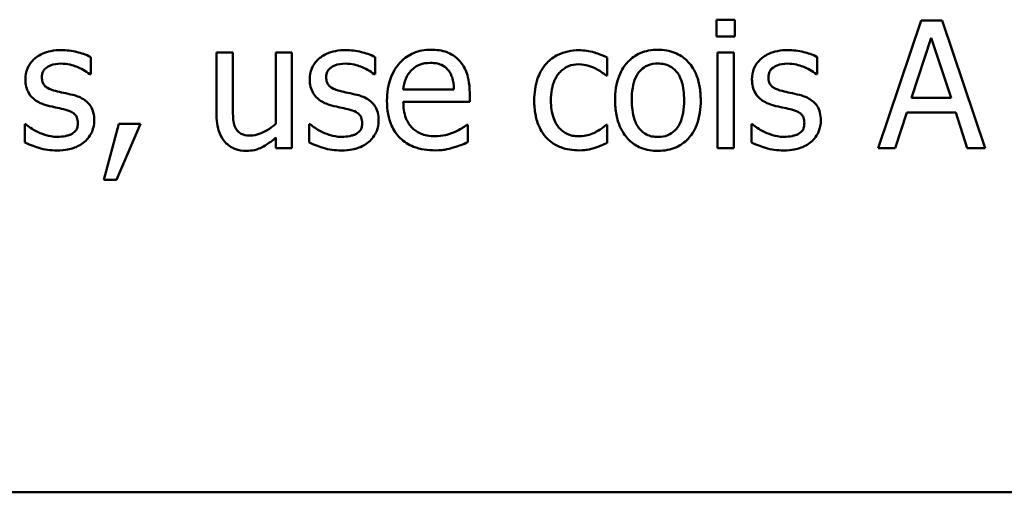
# Model space of a CAD drawing. Units: inches. Extents: x 0.05 to 2.15, y 0 to 1.68.
# Drawn here: x 1.17 to 1.25, y 0.21 to 0.24 of the extents above; entities that cross this region are included whole.
import ezdxf

# ---------------------------------------------------------------- set-up
doc = ezdxf.new("R2010")
doc.units = ezdxf.units.IN
doc.header["$LTSCALE"] = 0.1
doc.header["$MEASUREMENT"] = 0
doc.layers.add('Visible (ANSI)', color=7, linetype='Continuous', lineweight=50)

msp = doc.modelspace()

# ---------------------------------------------------------------- linework, layer by layer
at = {"layer": 'Visible (ANSI)'}
for p, q in [((1.223572331495014, 0.2428464146148146), (1.223572331495014, 0.2415336107408908)), ((1.225006691283189, 0.2428464146148146), (1.223572331495014, 0.2428464146148146)), ((1.225006691283189, 0.2415336107408908), (1.225006691283189, 0.2428464146148146)), ((1.239593400993455, 0.2427815847938801), (1.23622225030486, 0.2327815849147321)), ((1.241230353972051, 0.2427815847938801), (1.239593400993455, 0.2427815847938801)), ((1.244601504660644, 0.2327815849147321), (1.241230353972051, 0.2427815847938801)), ((1.223572331495014, 0.2415336107408908), (1.225006691283189, 0.2415336107408908)), ((1.23883975432509, 0.2367118928088867), (1.240379462572285, 0.2414201585542554)), ((1.240379462572285, 0.2414201585542554), (1.241927274547096, 0.2367118928088867)), ((1.174577194323757, 0.238567646433137), (1.174577194323757, 0.2399209689451449)), ((1.184431327105804, 0.2402856366879015), (1.184431327105804, 0.2354152963901965)), ((1.185695508614027, 0.2402856366879015), (1.184431327105804, 0.2402856366879015)), ((1.185695508614027, 0.2360068685062239), (1.185695508614027, 0.2402856366879015)), ((1.190322737083227, 0.2402856366879015), (1.189058555575004, 0.2402856366879015)), ((1.189058555575004, 0.2402856366879015), (1.189058555575004, 0.2346778571770665)), ((1.190322737083227, 0.2327815849147321), (1.190322737083227, 0.2402856366879015)), ((1.196838134087145, 0.238567646433137), (1.196838134087145, 0.2399209689451449)), ((1.215014795131658, 0.2384622979741184), (1.215014795131658, 0.2398804503070608)), ((1.224917550279404, 0.2402856366879015), (1.223653368771182, 0.2402856366879015)), ((1.223653368771182, 0.2402856366879015), (1.223653368771182, 0.2327815849147321)), ((1.224917550279404, 0.2327815849147321), (1.224917550279404, 0.2402856366879015)), ((1.231457258466174, 0.238567646433137), (1.231457258466174, 0.2399209689451449)), ((1.174512364502823, 0.238567646433137), (1.174577194323757, 0.238567646433137)), ((1.19677330426621, 0.238567646433137), (1.196838134087145, 0.238567646433137)), ((1.214941861583106, 0.2384622979741184), (1.215014795131658, 0.2384622979741184)), ((1.231392428645239, 0.238567646433137), (1.231457258466174, 0.238567646433137)), ((1.203013174531157, 0.2373682947458486), (1.199050451726535, 0.2373682947458486)), ((1.204244941128913, 0.2364039511594477), (1.204244941128913, 0.2370927680068769)), ((1.241927274547096, 0.2367118928088867), (1.23883975432509, 0.2367118928088867)), ((1.199050451726535, 0.2364039511594477), (1.204244941128913, 0.2364039511594477)), ((1.237567469089251, 0.2327815849147321), (1.238475086582333, 0.2355773709425328)), ((1.238475086582333, 0.2355773709425328), (1.242291942289853, 0.2355773709425328)), ((1.242291942289853, 0.2355773709425328), (1.243199559782937, 0.2327815849147321)), ((1.169431327287081, 0.234653545994216), (1.169431327287081, 0.2332353936612736)), ((1.169496157108015, 0.234653545994216), (1.169431327287081, 0.234653545994216)), ((1.176789511963149, 0.2346940646323001), (1.175606367731094, 0.2302937405363703)), ((1.176586918772728, 0.2302937405363703), (1.178466983579828, 0.2346940646323001)), ((1.178466983579828, 0.2346940646323001), (1.176789511963149, 0.2346940646323001)), ((1.191757096871403, 0.234653545994216), (1.191692267050468, 0.234653545994216)), ((1.191692267050468, 0.234653545994216), (1.191692267050468, 0.2332353936612736)), ((1.204107177759428, 0.2346211310837488), (1.204034244210876, 0.2346211310837488)), ((1.204107177759428, 0.2332434973888904), (1.204107177759428, 0.2346211310837488)), ((1.215014795131658, 0.2346211310837488), (1.214941861583106, 0.2346211310837488)), ((1.215014795131658, 0.2332029787508064), (1.215014795131658, 0.2346211310837488)), ((1.22637622125043, 0.234653545994216), (1.226311391429496, 0.234653545994216)), ((1.226311391429496, 0.234653545994216), (1.226311391429496, 0.2332353936612736)), ((1.189058555575004, 0.2336081651316471), (1.189058555575004, 0.2327815849147321)), ((1.189058555575004, 0.2327815849147321), (1.190322737083227, 0.2327815849147321)), ((1.223653368771182, 0.2327815849147321), (1.224917550279404, 0.2327815849147321)), ((1.23622225030486, 0.2327815849147321), (1.237567469089251, 0.2327815849147321)), ((1.243199559782937, 0.2327815849147321), (1.244601504660644, 0.2327815849147321)), ((1.175606367731094, 0.2302937405363703), (1.176586918772728, 0.2302937405363703)), ((0.9737283890617424, 0.2058237598657472), (1.318728389061742, 0.2058237598657472))]:
    msp.add_line(p, q, dxfattribs=at)
for points, knots in [([(1.201238458183074, 0.2404963336059386), (1.200994484782284, 0.2404963336059386), (1.20075093384295, 0.2404760987809696), (1.200285822315116, 0.2403873867507465), (1.200066641347208, 0.2403223832083262), (1.199472553599214, 0.2400696816141651), (1.19913820216461, 0.2398346883442681), (1.198610443092406, 0.2392935618006155), (1.198313615712406, 0.238923560742366), (1.197856614294171, 0.2377696541079168), (1.197770062763079, 0.2371279820764117), (1.197770062763079, 0.2364930921632327)], [-0.0215283734739872, -0.0215283734739872, -0.0215283734739872, -0.0215283734739872, -0.0182159210505005, -0.0182159210505005, -0.0150999692658773, -0.0150999692658773, -0.0094510314550396, -0.0094510314550396, -0.0048378611384238, -0.0048378611384238, 0, 0, 0, 0]), ([(1.20341025718438, 0.2396616496614069), (1.203280234430502, 0.2398022865176432), (1.203136448794237, 0.2399272281484945), (1.202775241406633, 0.2401711604102527), (1.202592410048509, 0.240249329361432), (1.202081626459632, 0.2404413532670251), (1.201657680060967, 0.2404963336059386), (1.201238458183074, 0.2404963336059386)], [-0.0049089876495475, -0.0049089876495475, -0.0049089876495475, -0.0049089876495475, -0.0041555646116524, -0.0041555646116524, -0.0031944707095299, -0.0031944707095299, 0, 0, 0, 0]), ([(1.218985621663897, 0.2404963336059386), (1.21874104458007, 0.2404963336059386), (1.218496779795011, 0.2404757706666879), (1.218031721211116, 0.2403851398256501), (1.217813259455262, 0.2403188204570015), (1.217235857147221, 0.2400661854131077), (1.216915872346244, 0.2398365985365429), (1.216399651645445, 0.2392962667986355), (1.216137353292465, 0.2389432401945248), (1.21571090769454, 0.2378310854994677), (1.215630678430535, 0.2371733658901873), (1.215630678430535, 0.2365336108013168)], [-0.0196567102631902, -0.0196567102631902, -0.0196567102631902, -0.0196567102631902, -0.0166958552070344, -0.0166958552070344, -0.0139211071040394, -0.0139211071040394, -0.0090665038176057, -0.0090665038176057, -0.0048749337771936, -0.0048749337771936, 0, 0, 0, 0]), ([(1.22233246116964, 0.2365336108013168), (1.22233246116964, 0.2369032020235709), (1.222306263636093, 0.2372771897035115), (1.222184459716399, 0.2379624549787888), (1.222096852768999, 0.2382788078814343), (1.221769667178856, 0.2390464895336731), (1.221516587547142, 0.2393755921727052), (1.220990512588495, 0.2398957205333386), (1.220674968263633, 0.2401069812033609), (1.219893867746725, 0.240426393505992), (1.219442423430255, 0.2404963336059386), (1.218985621663897, 0.2404963336059386)], [-0.0127988062071242, -0.0127988062071242, -0.0127988062071242, -0.0127988062071242, -0.0108430809595797, -0.0108430809595797, -0.0091166875157656, -0.0091166875157656, -0.0064288748623766, -0.0064288748623766, -0.0034808294596501, -0.0034808294596501, 0, 0, 0, 0]), ([(1.17225952822535, 0.2404639186954714), (1.171994465467649, 0.2404639186954714), (1.171727589828718, 0.2404429440652789), (1.171232958861565, 0.2403467097078577), (1.171004425021748, 0.2402771415838743), (1.170441948984209, 0.240018912954572), (1.17020435429022, 0.2398208934153198), (1.169865583159791, 0.2394736320588761), (1.169722173798682, 0.2392619314586864), (1.169511071634862, 0.2387507588986931), (1.169463742197549, 0.238463674766549), (1.169463742197549, 0.2381705637799131)], [-0.0082050098254182, -0.0082050098254182, -0.0082050098254182, -0.0082050098254182, -0.0070080259764515, -0.0070080259764515, -0.005929828605276, -0.005929828605276, -0.0042137201473583, -0.0042137201473583, -0.0022335057181649, -0.0022335057181649, 0, 0, 0, 0]), ([(1.174577194323757, 0.2399209689451449), (1.174208168968875, 0.2401228884789492), (1.173796091669252, 0.2402416244399487), (1.173103048892932, 0.2404104425521297), (1.172684151541917, 0.2404639186954714), (1.17225952822535, 0.2404639186954714)], [-0.0054354408163369, -0.0054354408163369, -0.0054354408163369, -0.0054354408163369, -0.0032356296722449, -0.0032356296722449, 0, 0, 0, 0]), ([(1.194520467988737, 0.2404639186954714), (1.194255405231037, 0.2404639186954714), (1.193988529592105, 0.2404429440652788), (1.193493898624952, 0.2403467097078577), (1.193265364785134, 0.2402771415838743), (1.192702888747599, 0.2400189129545724), (1.192465294053607, 0.2398208934153204), (1.192126522923178, 0.2394736320588761), (1.19198311356207, 0.2392619314586865), (1.191772011398249, 0.2387507588986931), (1.191724681960935, 0.2384636747665489), (1.191724681960935, 0.2381705637799131)], [-0.0082050098254348, -0.0082050098254348, -0.0082050098254348, -0.0082050098254348, -0.0070080259764622, -0.0070080259764622, -0.0059298286052807, -0.0059298286052807, -0.0042137201473572, -0.0042137201473572, -0.0022335057181647, -0.0022335057181647, 0, 0, 0, 0]), ([(1.196838134087145, 0.2399209689451449), (1.196469108732261, 0.2401228884789492), (1.19605703143264, 0.2402416244399487), (1.195363988656318, 0.2404104425521297), (1.194945091305305, 0.2404639186954714), (1.194520467988737, 0.2404639186954714)], [-0.0054354408163374, -0.0054354408163374, -0.0054354408163374, -0.0054354408163374, -0.0032356296722449, -0.0032356296722449, 0, 0, 0, 0]), ([(1.212802477492268, 0.2404558149678546), (1.212512801735684, 0.2404558149678546), (1.212225327455932, 0.2404272503523888), (1.211670327322694, 0.2403049698509685), (1.211403378199345, 0.2402139841449375), (1.210820110108554, 0.2399295330479385), (1.210524195454152, 0.2397121078277377), (1.210274114475823, 0.2394347452881361)], [-0.0071273054335587, -0.0071273054335587, -0.0071273054335587, -0.0071273054335587, -0.0049448997104978, -0.0049448997104978, -0.0028457458418005, -0.0028457458418005, 0, 0, 0, 0]), ([(1.215014795131658, 0.2398804503070608), (1.214555928273682, 0.2401140552529396), (1.214116169535821, 0.2402445066860166), (1.213605524620219, 0.2403991385970789), (1.213208086101517, 0.2404558149678546), (1.212802477492268, 0.2404558149678546)], [-0.004065600362489, -0.004065600362489, -0.004065600362489, -0.004065600362489, -0.0030907376024759, -0.0030907376024759, 0, 0, 0, 0]), ([(1.229139592367764, 0.2404639186954714), (1.228874529610064, 0.2404639186954714), (1.228607653971133, 0.2404429440652789), (1.228113023003979, 0.2403467097078577), (1.227884489164162, 0.2402771415838742), (1.227322013126624, 0.2400189129545719), (1.227084418432635, 0.2398208934153197), (1.226745647302207, 0.2394736320588761), (1.226602237941097, 0.2392619314586864), (1.226391135777278, 0.2387507588986933), (1.226343806339964, 0.2384636747665493), (1.226343806339964, 0.2381705637799131)], [-0.0082050098254281, -0.0082050098254281, -0.0082050098254281, -0.0082050098254281, -0.0070080259764608, -0.0070080259764608, -0.0059298286052843, -0.0059298286052843, -0.0042137201473643, -0.0042137201473643, -0.0022335057181679, -0.0022335057181679, 0, 0, 0, 0]), ([(1.231457258466174, 0.2399209689451449), (1.23108823311129, 0.2401228884789492), (1.230676155811669, 0.2402416244399487), (1.229983113035346, 0.2404104425521297), (1.229564215684332, 0.2404639186954714), (1.229139592367764, 0.2404639186954714)], [-0.0054354408163374, -0.0054354408163374, -0.0054354408163374, -0.0054354408163374, -0.0032356296722449, -0.0032356296722449, 0, 0, 0, 0]), ([(1.170752234888623, 0.238348845787483), (1.170752234888623, 0.2384233505015449), (1.170758679445919, 0.2384978773870742), (1.170787500535471, 0.2386385599014159), (1.170808511505522, 0.2387040892640695), (1.170884678935889, 0.2388666316103167), (1.170949972869097, 0.2389531361496168), (1.171171900117412, 0.2391544324549283), (1.171339940071564, 0.2392268958942039), (1.1716832117439, 0.2393639089649937), (1.17196001763472, 0.2394023303776688), (1.172235217042499, 0.2394023303776688)], [-0.0037784873366017, -0.0037784873366017, -0.0037784873366017, -0.0037784873366017, -0.0034958112420473, -0.0034958112420473, -0.0032336880511764, -0.0032336880511764, -0.0028148305707237, -0.0028148305707237, -0.00209701948727, -0.00209701948727, 0, 0, 0, 0]), ([(1.172235217042499, 0.2394023303776688), (1.172774619390379, 0.2394023303776688), (1.173192144713758, 0.2392708019838341), (1.173825963222152, 0.2390320347375214), (1.174185769693488, 0.2388289222806057), (1.174512364502823, 0.238567646433137)], [-0.0051610299633342, -0.0051610299633342, -0.0051610299633342, -0.0051610299633342, -0.0031870301605639, -0.0031870301605639, 0, 0, 0, 0]), ([(1.19301317465201, 0.238348845787483), (1.19301317465201, 0.2384233505015451), (1.193019619209305, 0.2384978773870743), (1.193048440298857, 0.2386385599014156), (1.193069451268909, 0.2387040892640693), (1.193145618699277, 0.2388666316103167), (1.193210912632485, 0.2389531361496168), (1.193432839880798, 0.2391544324549282), (1.193600879834952, 0.2392268958942039), (1.193944151507289, 0.2393639089649937), (1.194220957398107, 0.2394023303776688), (1.194496156805886, 0.2394023303776688)], [-0.0037784873366038, -0.0037784873366038, -0.0037784873366038, -0.0037784873366038, -0.0034958112420481, -0.0034958112420481, -0.0032336880511769, -0.0032336880511769, -0.002814830570724, -0.002814830570724, -0.00209701948727, -0.00209701948727, 0, 0, 0, 0]), ([(1.194496156805886, 0.2394023303776688), (1.195035559153768, 0.2394023303776688), (1.195453084477145, 0.239270801983834), (1.196086902985538, 0.2390320347375214), (1.196446709456874, 0.2388289222806056), (1.19677330426621, 0.238567646433137)], [-0.0051610299633314, -0.0051610299633314, -0.0051610299633314, -0.0051610299633314, -0.0031870301605637, -0.0031870301605637, 0, 0, 0, 0]), ([(1.199666335025413, 0.2388674843549591), (1.199935009506398, 0.2391361588359437), (1.200180872587589, 0.2392552108556494), (1.200584236487907, 0.2394230627361895), (1.200881254609754, 0.2394590564709865), (1.201165524634524, 0.2394590564709865)], [-0.0033234655267826, -0.0033234655267826, -0.0033234655267826, -0.0033234655267826, -0.0021661375887486, -0.0021661375887486, 0, 0, 0, 0]), ([(1.201165524634524, 0.2394590564709865), (1.20135356369589, 0.2394590564709865), (1.201547031547081, 0.2394438031922299), (1.201842033790379, 0.2393772094789562), (1.202001800614775, 0.2393306866246879), (1.202332949727376, 0.2391410993776547), (1.202470500165789, 0.2390222987514177), (1.202583676967465, 0.238875588082576)], [-0.0053709304108019, -0.0053709304108019, -0.0053709304108019, -0.0053709304108019, -0.0029076381237521, -0.0029076381237521, -0.001411922645044, -0.001411922645044, 0, 0, 0, 0]), ([(1.204244941128913, 0.2370927680068769), (1.204244941128913, 0.237946217678335), (1.204099963392935, 0.2384558097877471), (1.203830996001255, 0.2391125205262517), (1.20365015545504, 0.2394073574945083), (1.20341025718438, 0.2396616496614069)], [-0.0054078376642775, -0.0054078376642775, -0.0054078376642775, -0.0054078376642775, -0.0026639032456253, -0.0026639032456253, 0, 0, 0, 0]), ([(1.210274114475823, 0.2394347452881361), (1.209900897819784, 0.239027599845186), (1.209687424747303, 0.2385624404263899), (1.209368095854213, 0.2376879705345452), (1.209301667161804, 0.2370907374658761), (1.209301667161804, 0.2365174033460832)], [-0.0070837239275418, -0.0070837239275418, -0.0070837239275418, -0.0070837239275418, -0.0043688059928222, -0.0043688059928222, 0, 0, 0, 0]), ([(1.210606367308111, 0.2365174033460832), (1.210606367308111, 0.2368076856069665), (1.210626920147055, 0.237102821836327), (1.21072432245758, 0.2376361151363499), (1.210794012324355, 0.2378804979407222), (1.211039975386416, 0.2384275136156517), (1.211215433233309, 0.2386479417204997), (1.211552671003792, 0.2389778155965992), (1.211750516612327, 0.2391115711366752), (1.212230624311303, 0.2393095214907261), (1.212501770461426, 0.239353708011968), (1.212778166309417, 0.239353708011968)], [-0.0084174971976671, -0.0084174971976671, -0.0084174971976671, -0.0084174971976671, -0.0069620983294875, -0.0069620983294875, -0.0057003818018508, -0.0057003818018508, -0.0039566324405656, -0.0039566324405656, -0.0021061363616978, -0.0021061363616978, 0, 0, 0, 0]), ([(1.212778166309417, 0.239353708011968), (1.213090082461929, 0.239353708011968), (1.213349862104613, 0.2392833822476151), (1.213669646520692, 0.2391925344021376), (1.213885522883934, 0.2391171369114561), (1.214082866455725, 0.2390214551796786)], [-0.002535593625304, -0.002535593625304, -0.002535593625304, -0.002535593625304, -0.0016711874208483, -0.0016711874208483, 0, 0, 0, 0]), ([(1.214082866455725, 0.2390214551796786), (1.21437697208837, 0.2388704279629144), (1.214534740675238, 0.2387622284565581), (1.21470741884828, 0.2386426820290669), (1.214834354950163, 0.2385508328483082), (1.214941861583106, 0.2384622979741184)], [-0.0016072295536925, -0.0016072295536925, -0.0016072295536925, -0.0016072295536925, -0.0010612365020062, -0.0010612365020062, 0, 0, 0, 0]), ([(1.216935378576843, 0.2365336108013168), (1.216935378576843, 0.2368604096123374), (1.216955512865437, 0.2371980216376108), (1.217055235613669, 0.2377849737505175), (1.217125651475163, 0.2380520407993642), (1.217338482733419, 0.2385292430199287), (1.217471569128391, 0.2387300243559941), (1.217804951008895, 0.2390614020281452), (1.217988420013047, 0.2391834860793335), (1.218447054262929, 0.2393700266776146), (1.218715335551492, 0.2394104341052857), (1.218985621663897, 0.2394104341052857)], [-0.0100233071156188, -0.0100233071156188, -0.0100233071156188, -0.0100233071156188, -0.007615775260879, -0.007615775260879, -0.0056403252570457, -0.0056403252570457, -0.0037716497262839, -0.0037716497262839, -0.0020595801765208, -0.0020595801765208, 0, 0, 0, 0]), ([(1.218985621663897, 0.2394104341052857), (1.219149770963892, 0.2394104341052857), (1.219314077951094, 0.2393955304838421), (1.219622393774481, 0.2393281495036347), (1.219764889085457, 0.2392791393607524), (1.220101664090303, 0.2391082493563222), (1.220274450908928, 0.2389685794392622), (1.22056614460272, 0.2386260916340999), (1.220712851868142, 0.2383920886793066), (1.220981584574617, 0.2375732349539927), (1.221027761023333, 0.237030402014459), (1.221027761023333, 0.2365336108013168)], [-0.0132337882846341, -0.0132337882846341, -0.0132337882846341, -0.0132337882846341, -0.0112074322375293, -0.0112074322375293, -0.0093383460385523, -0.0093383460385523, -0.0065460650232169, -0.0065460650232169, -0.003785549044144, -0.003785549044144, 0, 0, 0, 0]), ([(1.227632299031037, 0.238348845787483), (1.227632299031037, 0.2384233505015445), (1.227638743588334, 0.2384978773870741), (1.227667564677885, 0.2386385599014163), (1.227688575647937, 0.2387040892640696), (1.227764743078304, 0.2388666316103167), (1.227830037011511, 0.2389531361496167), (1.228051964259827, 0.2391544324549282), (1.228220004213979, 0.2392268958942039), (1.228563275886317, 0.2393639089649937), (1.228840081777136, 0.2394023303776688), (1.229115281184915, 0.2394023303776688)], [-0.0037784873365996, -0.0037784873365996, -0.0037784873365996, -0.0037784873365996, -0.0034958112420473, -0.0034958112420473, -0.0032336880511771, -0.0032336880511771, -0.002814830570724, -0.002814830570724, -0.00209701948727, -0.00209701948727, 0, 0, 0, 0]), ([(1.229115281184915, 0.2394023303776688), (1.229654683532794, 0.2394023303776688), (1.230072208856172, 0.239270801983834), (1.230706027364567, 0.2390320347375214), (1.231065833835903, 0.2388289222806056), (1.231392428645239, 0.238567646433137)], [-0.0051610299633314, -0.0051610299633314, -0.0051610299633314, -0.0051610299633314, -0.0031870301605637, -0.0031870301605637, 0, 0, 0, 0]), ([(1.171830030661659, 0.23726294628683), (1.171598325647742, 0.2373225275761229), (1.171369968917, 0.2374018177136105), (1.171125868542814, 0.2375459864542217), (1.17104013876828, 0.2376017855149377), (1.170902791068784, 0.2377480660549149), (1.170854478104844, 0.2378302405662823), (1.170769614892583, 0.2380555242550021), (1.170752234888623, 0.2382047890893971), (1.170752234888623, 0.238348845787483)], [-0.0049890862393388, -0.0049890862393388, -0.0049890862393388, -0.0049890862393388, -0.0026246397601108, -0.0026246397601108, -0.0018320497619303, -0.0018320497619303, -0.0010977120394153, -0.0010977120394153, 0, 0, 0, 0]), ([(1.194090970425045, 0.23726294628683), (1.193859265411129, 0.237322527576123), (1.193630908680387, 0.2374018177136107), (1.193386808306202, 0.2375459864542216), (1.193301078531666, 0.2376017855149377), (1.193163730832172, 0.2377480660549149), (1.193115417868232, 0.2378302405662823), (1.19303055465597, 0.2380555242550021), (1.19301317465201, 0.2382047890893971), (1.19301317465201, 0.238348845787483)], [-0.0049890862393394, -0.0049890862393394, -0.0049890862393394, -0.0049890862393394, -0.0026246397601111, -0.0026246397601111, -0.0018320497619303, -0.0018320497619303, -0.0010977120394153, -0.0010977120394153, 0, 0, 0, 0]), ([(1.199050451726535, 0.2373682947458486), (1.199074559293583, 0.237652764037015), (1.199129697528325, 0.2379421568299584), (1.199301727203206, 0.2383674524150787), (1.199422261742307, 0.2386094640271051), (1.199666335025413, 0.2388674843549591)], [-0.0071749599378723, -0.0071749599378723, -0.0071749599378723, -0.0071749599378723, -0.0027064010662566, -0.0027064010662566, 0, 0, 0, 0]), ([(1.202583676967465, 0.238875588082576), (1.202653720675096, 0.2387887338851141), (1.20271258188868, 0.2386940371176114), (1.20281599928888, 0.2384844808066798), (1.202858413248485, 0.2383690969751025), (1.202942179865999, 0.2380726920208283), (1.202999572324364, 0.2377967642598633), (1.203013174531157, 0.2373682947458486)], [-0.0073720242407767, -0.0073720242407767, -0.0073720242407767, -0.0073720242407767, -0.0054118632728881, -0.0054118632728881, -0.0032665825017817, -0.0032665825017817, 0, 0, 0, 0]), ([(1.228710094804074, 0.23726294628683), (1.228478389790156, 0.2373225275761228), (1.228250033059417, 0.2374018177136104), (1.228005932685229, 0.2375459864542225), (1.227920202910695, 0.2376017855149383), (1.2277828552112, 0.2377480660549148), (1.22773454224726, 0.2378302405662822), (1.227649679034998, 0.238055524255002), (1.227632299031037, 0.238204789089397), (1.227632299031037, 0.238348845787483)], [-0.0049890862392557, -0.0049890862392557, -0.0049890862392557, -0.0049890862392557, -0.0026246397601037, -0.0026246397601037, -0.0018320497619307, -0.0018320497619307, -0.0010977120394156, -0.0010977120394156, 0, 0, 0, 0]), ([(1.169463742197549, 0.2381705637799131), (1.169463742197549, 0.2379761119960846), (1.169484026437725, 0.2377822655655621), (1.169575638883928, 0.2374172485343501), (1.169642467245801, 0.2372498207001322), (1.169882648741342, 0.2368388868886827), (1.170057935530063, 0.2366778191290757), (1.17046374889949, 0.2363726158587643), (1.170782347026245, 0.2362377336931334), (1.171100695176146, 0.2361446318757097)], [-0.0055748292516902, -0.0055748292516902, -0.0055748292516902, -0.0055748292516902, -0.0046908945565798, -0.0046908945565798, -0.0038642412162341, -0.0038642412162341, -0.002527423086899, -0.002527423086899, 0, 0, 0, 0]), ([(1.191724681960935, 0.2381705637799131), (1.191724681960935, 0.2379761119960849), (1.191744966201113, 0.2377822655655622), (1.191836578647315, 0.2374172485343497), (1.191903407009187, 0.237249820700132), (1.192143588504732, 0.2368388868886792), (1.192318875293455, 0.2366778191290725), (1.192724688662876, 0.2363726158587643), (1.193043286789632, 0.2362377336931334), (1.193361634939533, 0.2361446318757097)], [-0.0055748292515738, -0.0055748292515738, -0.0055748292515738, -0.0055748292515738, -0.0046908945565036, -0.0046908945565036, -0.0038642412161943, -0.0038642412161943, -0.002527423086899, -0.002527423086899, 0, 0, 0, 0]), ([(1.226343806339964, 0.2381705637799131), (1.226343806339964, 0.2379761119960849), (1.226364090580139, 0.2377822655655622), (1.226455703026344, 0.2374172485343497), (1.226522531388215, 0.237249820700132), (1.226762712883759, 0.2368388868886809), (1.22693799967248, 0.2366778191290741), (1.227343813041904, 0.2363726158587643), (1.227662411168659, 0.2362377336931334), (1.22798075931856, 0.2361446318757097)], [-0.0055748292516314, -0.0055748292516314, -0.0055748292516314, -0.0055748292516314, -0.0046908945565418, -0.0046908945565418, -0.0038642412162143, -0.0038642412162143, -0.002527423086899, -0.002527423086899, 0, 0, 0, 0]), ([(1.173183353173667, 0.2369550046373911), (1.172940863672221, 0.2370117574994312), (1.172697777914377, 0.2370660596074943), (1.17224822285237, 0.2371601525274495), (1.172033481947907, 0.2372090915345876), (1.171830030661659, 0.23726294628683)], [-0.003503238974135, -0.003503238974135, -0.003503238974135, -0.003503238974135, -0.0016036934078138, -0.0016036934078138, 0, 0, 0, 0]), ([(1.174852721062729, 0.2349452801884213), (1.174852721062729, 0.2351541983183849), (1.17483292140959, 0.2353657568780611), (1.174737760204626, 0.2357474536918404), (1.174669590846944, 0.2359180735143981), (1.174505970002083, 0.2361777820420805), (1.174370317390077, 0.2363655747728023), (1.173835536127864, 0.2367447700026688), (1.173510366588129, 0.2368716482768419), (1.173183353173667, 0.2369550046373911)], [-0.0127551268974705, -0.0127551268974705, -0.0127551268974705, -0.0127551268974705, -0.008629878970526, -0.008629878970526, -0.0049903156656945, -0.0049903156656945, -0.0025715220230022, -0.0025715220230022, 0, 0, 0, 0]), ([(1.195444292937053, 0.2369550046373911), (1.195201803435609, 0.2370117574994312), (1.194958717677764, 0.2370660596074943), (1.194509162615757, 0.2371601525274495), (1.194294421711294, 0.2372090915345876), (1.194090970425045, 0.23726294628683)], [-0.003503238974135, -0.003503238974135, -0.003503238974135, -0.003503238974135, -0.0016036934078138, -0.0016036934078138, 0, 0, 0, 0]), ([(1.197113660826117, 0.2349452801884213), (1.197113660826117, 0.2351541983183849), (1.197093861172978, 0.2353657568780611), (1.196998699968014, 0.2357474536918405), (1.196930530610331, 0.2359180735143981), (1.196766909765468, 0.236177782042083), (1.196631257153461, 0.2363655747728035), (1.196096475891252, 0.2367447700026688), (1.195771306351515, 0.2368716482768419), (1.195444292937053, 0.2369550046373911)], [-0.012755126897215, -0.012755126897215, -0.012755126897215, -0.012755126897215, -0.0086298789703994, -0.0086298789703994, -0.0049903156656794, -0.0049903156656794, -0.0025715220230027, -0.0025715220230027, 0, 0, 0, 0]), ([(1.230063417316082, 0.2369550046373911), (1.229820927814637, 0.2370117574994312), (1.229577842056792, 0.2370660596074943), (1.229128286994784, 0.2371601525274495), (1.228913546090323, 0.2372090915345876), (1.228710094804074, 0.23726294628683)], [-0.003503238974135, -0.003503238974135, -0.003503238974135, -0.003503238974135, -0.0016036934078138, -0.0016036934078138, 0, 0, 0, 0]), ([(1.231732785205144, 0.2349452801884213), (1.231732785205144, 0.2351541983183844), (1.231712985552004, 0.2353657568780608), (1.231617824347043, 0.2357474536918404), (1.231549654989358, 0.235918073514398), (1.231386034144497, 0.2361777820420824), (1.23125038153249, 0.2363655747728032), (1.23071560027028, 0.2367447700026688), (1.230390430730543, 0.2368716482768419), (1.230063417316082, 0.2369550046373911)], [-0.0127551268972659, -0.0127551268972659, -0.0127551268972659, -0.0127551268972659, -0.0086298789704227, -0.0086298789704227, -0.0049903156656815, -0.0049903156656815, -0.0025715220230021, -0.0025715220230021, 0, 0, 0, 0]), ([(1.171100695176146, 0.2361446318757097), (1.171430968289217, 0.2360560220161052), (1.171728300044706, 0.2359939591977016), (1.172017918048481, 0.2359336221135817), (1.172257195944097, 0.2358826152998837), (1.172454017688153, 0.2358366902262708)], [-0.0022757736887587, -0.0022757736887587, -0.0022757736887587, -0.0022757736887587, -0.001540068005643, -0.001540068005643, 0, 0, 0, 0]), ([(1.185938620442531, 0.2343293968895435), (1.18579018418815, 0.2346106445294212), (1.185753589344143, 0.2348950262242702), (1.185704601675497, 0.2353270083932503), (1.185695508614027, 0.235694104170959), (1.185695508614027, 0.2360068685062239)], [-0.0032908393965298, -0.0032908393965298, -0.0032908393965298, -0.0032908393965298, -0.0023832642347185, -0.0023832642347185, 0, 0, 0, 0]), ([(1.193361634939533, 0.2361446318757097), (1.193691908052604, 0.2360560220161053), (1.193989239808092, 0.2359939591977016), (1.194278857811869, 0.2359336221135817), (1.194518135707484, 0.2358826152998837), (1.19471495745154, 0.2358366902262708)], [-0.0022757736887603, -0.0022757736887603, -0.0022757736887603, -0.0022757736887603, -0.0015400680056427, -0.0015400680056427, 0, 0, 0, 0]), ([(1.197770062763079, 0.2364930921632327), (1.197770062763079, 0.2361444923388675), (1.197796000669252, 0.2357925221898922), (1.197915902537813, 0.2351443283007324), (1.198002330346459, 0.2348449984010634), (1.198292849608874, 0.2341853333805083), (1.198518911591074, 0.2338519065324833), (1.199115207722758, 0.2332727662387448), (1.199465766673159, 0.2330527907975301), (1.20039167949657, 0.2326882488302188), (1.200973102439603, 0.232611406634779), (1.201546399832514, 0.232611406634779)], [-0.0157130512417811, -0.0157130512417811, -0.0157130512417811, -0.0157130512417811, -0.0130603651969096, -0.0130603651969096, -0.0106979324654073, -0.0106979324654073, -0.0075770147324408, -0.0075770147324408, -0.0043685261339872, -0.0043685261339872, 0, 0, 0, 0]), ([(1.20153019237728, 0.2337135135906657), (1.201324910327221, 0.2337135135906657), (1.201118646228116, 0.2337295948298395), (1.200733489538711, 0.233802538605926), (1.2005545325026, 0.2338554317285663), (1.200127218674821, 0.2340435371672689), (1.199902061493574, 0.2342009418498548), (1.199577896714784, 0.2345420932729496), (1.199394423294626, 0.2347718392335698), (1.19910317173805, 0.2355366664267803), (1.199050451726535, 0.2359769953761454), (1.199050451726535, 0.2364039511594477)], [-0.0167331354127233, -0.0167331354127233, -0.0167331354127233, -0.0167331354127233, -0.0135247489465541, -0.0135247489465541, -0.0106072472376703, -0.0106072472376703, -0.0062290159860398, -0.0062290159860398, -0.0032534030687644, -0.0032534030687644, 0, 0, 0, 0]), ([(1.209301667161804, 0.2365174033460832), (1.209301667161804, 0.2361483935263019), (1.209328338399359, 0.2357738472123154), (1.209433005828961, 0.2352082551381014), (1.209509448752692, 0.2348665683360851), (1.209822815310162, 0.2341519721288285), (1.210018049201124, 0.2338408002423582), (1.210274114475823, 0.2335757502211798)], [-0.0115679266627147, -0.0115679266627147, -0.0115679266627147, -0.0115679266627147, -0.0059465677604952, -0.0059465677604952, -0.0028082666022207, -0.0028082666022207, 0, 0, 0, 0]), ([(1.212778166309417, 0.2337135135906657), (1.212618166404049, 0.2337135135906657), (1.212458178324465, 0.2337271687220704), (1.212155442726762, 0.2337879792108761), (1.212014050246619, 0.2338323552723827), (1.211656646149362, 0.233995655937878), (1.211463949701782, 0.2341381847178679), (1.211136024926989, 0.2344927995603452), (1.210961599531038, 0.2347418690122035), (1.210662353559979, 0.2355461841295757), (1.210606367308111, 0.2360416181634653), (1.210606367308111, 0.2365174033460832)], [-0.013254585158898, -0.013254585158898, -0.013254585158898, -0.013254585158898, -0.0113086135052411, -0.0113086135052411, -0.0094993511145144, -0.0094993511145144, -0.0065299296399012, -0.0065299296399012, -0.0036254830915479, -0.0036254830915479, 0, 0, 0, 0]), ([(1.215630678430535, 0.2365336108013168), (1.215630678430535, 0.2361519578232604), (1.21565984323971, 0.2357666076071598), (1.215794990483845, 0.2350577527025231), (1.21589237534428, 0.2347311410959144), (1.216240013827422, 0.233968100231997), (1.21649528229109, 0.2336493517040327), (1.216985136621347, 0.2331625197552305), (1.217296118024612, 0.2329555454017308), (1.218073280746462, 0.2326393939913831), (1.218527721808164, 0.2325708879966949), (1.218985621663897, 0.2325708879966949)], [-0.0121646037264776, -0.0121646037264776, -0.0121646037264776, -0.0121646037264776, -0.0103583862367086, -0.0103583862367086, -0.0087501568566116, -0.0087501568566116, -0.0063912917483993, -0.0063912917483993, -0.0034891969006904, -0.0034891969006904, 0, 0, 0, 0]), ([(1.218985621663897, 0.2336567874973479), (1.218826639040508, 0.2336567874973479), (1.218667648108668, 0.2336711671208518), (1.218368196135647, 0.2337357878504817), (1.218229345691272, 0.2337828657852276), (1.217893706690142, 0.233949730762397), (1.217718897260479, 0.2340889582056318), (1.217354943487698, 0.2345091764520928), (1.217226384446524, 0.2347879417203904), (1.216984718656765, 0.2355005769832234), (1.216935378576843, 0.2360362428572408), (1.216935378576843, 0.2365336108013168)], [-0.0088547077337976, -0.0088547077337976, -0.0088547077337976, -0.0088547077337976, -0.0079207854125663, -0.0079207854125663, -0.007055291437703, -0.007055291437703, -0.0057191329067387, -0.0057191329067387, -0.0037899437338585, -0.0037899437338585, 0, 0, 0, 0]), ([(1.221027761023333, 0.2365336108013168), (1.221027761023333, 0.2362066284513898), (1.221007148603454, 0.2358693226333276), (1.220905367096668, 0.235281008007663), (1.220833424382267, 0.2350134376503125), (1.220588634402813, 0.2344719485696481), (1.220434947877832, 0.2342861542060792), (1.220149379272496, 0.234003008350928), (1.219967459421883, 0.2338815933452687), (1.219514766661885, 0.2336969831450164), (1.219251455900036, 0.2336567874973479), (1.218985621663897, 0.2336567874973479)], [-0.0076039652259809, -0.0076039652259809, -0.0076039652259809, -0.0076039652259809, -0.0062257975561801, -0.0062257975561801, -0.0050891706362307, -0.0050891706362307, -0.0037243118828837, -0.0037243118828837, -0.0020256568793785, -0.0020256568793785, 0, 0, 0, 0]), ([(1.218985621663897, 0.2325708879966949), (1.219235986045595, 0.2325708879966949), (1.219486279023499, 0.2325918154317046), (1.219960977800912, 0.2326846204882587), (1.220183338450071, 0.2327524062291328), (1.22075725257476, 0.2330061903462208), (1.221071255163781, 0.233232238257814), (1.221569315200508, 0.2337578309189109), (1.221828939979737, 0.234105148843283), (1.222253760930646, 0.2352255294314488), (1.22233246116964, 0.2358902725005657), (1.22233246116964, 0.2365336108013168)], [-0.0203422557606589, -0.0203422557606589, -0.0203422557606589, -0.0203422557606589, -0.0171414094108248, -0.0171414094108248, -0.0141588739657934, -0.0141588739657934, -0.0091193453348855, -0.0091193453348855, -0.0049022378517232, -0.0049022378517232, 0, 0, 0, 0]), ([(1.22798075931856, 0.2361446318757097), (1.228311032431632, 0.2360560220161052), (1.228608364187122, 0.2359939591977015), (1.228897982190896, 0.2359336221135817), (1.229137260086512, 0.2358826152998837), (1.229334081830567, 0.2358366902262708)], [-0.0022757736887571, -0.0022757736887571, -0.0022757736887571, -0.0022757736887571, -0.0015400680056433, -0.0015400680056433, 0, 0, 0, 0]), ([(1.172454017688153, 0.2358366902262708), (1.172685827919556, 0.2357794902990417), (1.172918031729414, 0.2357046199342694), (1.173230699588051, 0.2355357088856326), (1.173302313032057, 0.2354725555752371), (1.173411729230271, 0.2353582028652478), (1.173461503435849, 0.2352764365264223), (1.173546548268106, 0.2350561216576317), (1.173564228371656, 0.2349138912930804), (1.173564228371656, 0.2347751019084682)], [-0.0029310318371323, -0.0029310318371323, -0.0029310318371323, -0.0029310318371323, -0.002262346577859, -0.002262346577859, -0.0017977517566485, -0.0017977517566485, -0.0010575751107449, -0.0010575751107449, 0, 0, 0, 0]), ([(1.184431327105804, 0.2354152963901965), (1.184431327105804, 0.234703870254302), (1.184547848266231, 0.2342495459659114), (1.184789854708164, 0.2336714460340902), (1.184928460596272, 0.2334408454904345), (1.185112040225615, 0.2332434973888904)], [-0.004776267905828, -0.004776267905828, -0.004776267905828, -0.004776267905828, -0.0020538374370699, -0.0020538374370699, 0, 0, 0, 0]), ([(1.19471495745154, 0.2358366902262708), (1.194946767682942, 0.2357794902990416), (1.1951789714928, 0.2357046199342694), (1.195491639351438, 0.235535708885632), (1.195563252795446, 0.2354725555752361), (1.195672668993659, 0.2353582028652476), (1.195722443199237, 0.2352764365264218), (1.195807488031493, 0.2350561216576316), (1.195825168135044, 0.2349138912930804), (1.195825168135044, 0.2347751019084682)], [-0.002931031837087, -0.002931031837087, -0.002931031837087, -0.002931031837087, -0.0022623465778416, -0.0022623465778416, -0.0017977517566454, -0.0017977517566454, -0.001057575110745, -0.001057575110745, 0, 0, 0, 0]), ([(1.229334081830567, 0.2358366902262708), (1.229565892061969, 0.2357794902990419), (1.229798095871829, 0.2357046199342697), (1.230110763730468, 0.2355357088856317), (1.230182377174475, 0.2354725555752356), (1.230291793372686, 0.2353582028652476), (1.230341567578264, 0.2352764365264217), (1.23042661241052, 0.2350561216576316), (1.230444292514072, 0.2349138912930804), (1.230444292514072, 0.2347751019084682)], [-0.0029310318370722, -0.0029310318370722, -0.0029310318370722, -0.0029310318370722, -0.0022623465778355, -0.0022623465778355, -0.0017977517566449, -0.0017977517566449, -0.001057575110745, -0.001057575110745, 0, 0, 0, 0]), ([(1.170460500694417, 0.234045766422955), (1.170119977364274, 0.2342046773103553), (1.170048146803978, 0.234249501621647), (1.169750230852614, 0.2344591461800141), (1.169617406550826, 0.2345565464399687), (1.169496157108015, 0.234653545994216)], [-0.00277988079242, -0.00277988079242, -0.00277988079242, -0.00277988079242, -0.0011831958749443, -0.0011831958749443, 0, 0, 0, 0]), ([(1.173564228371656, 0.2347751019084682), (1.173564228371656, 0.2346639085223141), (1.173556544637343, 0.2345431019461771), (1.173506003662317, 0.2343234686779104), (1.17346986081488, 0.2342573469191647), (1.173352303006321, 0.2340891103703374), (1.173236357444534, 0.2339933084274396), (1.173118523352731, 0.233916106781086)], [-0.0020372186501604, -0.0020372186501604, -0.0020372186501604, -0.0020372186501604, -0.0015604614781797, -0.0015604614781797, -0.0010734459113355, -0.0010734459113355, 0, 0, 0, 0]), ([(1.174099074394366, 0.2332840160269745), (1.174226659326145, 0.2333921858604393), (1.174341284699393, 0.2335129173067274), (1.174557150500347, 0.2338057371319998), (1.174631483698864, 0.2339545195883118), (1.17479766211467, 0.2343521644837072), (1.174852721062729, 0.2346433941280402), (1.174852721062729, 0.2349452801884213)], [-0.0041212135942382, -0.0041212135942382, -0.0041212135942382, -0.0041212135942382, -0.0032839903081092, -0.0032839903081092, -0.0023003717801045, -0.0023003717801045, 0, 0, 0, 0]), ([(1.187113660946969, 0.2337702396839833), (1.186900323304656, 0.2337702396839833), (1.18668509603735, 0.2337888044333511), (1.18642414462931, 0.2338695709411025), (1.186306883566172, 0.2339154524665165), (1.186083539531064, 0.2341013472080839), (1.186002075029028, 0.234209167146707), (1.185938620442531, 0.2343293968895435)], [-0.0048427567388709, -0.0048427567388709, -0.0048427567388709, -0.0048427567388709, -0.0022139467814515, -0.0022139467814515, -0.0010359186287017, -0.0010359186287017, 0, 0, 0, 0]), ([(1.189058555575004, 0.2346778571770665), (1.188634441690304, 0.2343087210181602), (1.188161266266518, 0.2340318354107875), (1.187560790552095, 0.2338172803128441), (1.187339035688748, 0.2337702396839833), (1.187113660946969, 0.2337702396839833)], [-0.0048602862168547, -0.0048602862168547, -0.0048602862168547, -0.0048602862168547, -0.0017173555323532, -0.0017173555323532, 0, 0, 0, 0]), ([(1.192721440457803, 0.234045766422955), (1.19238091712766, 0.2342046773103553), (1.192309086567366, 0.234249501621647), (1.192011170616001, 0.2344591461800141), (1.191878346314212, 0.2345565464399687), (1.191757096871403, 0.234653545994216)], [-0.0027798807924194, -0.0027798807924194, -0.0027798807924194, -0.0027798807924194, -0.0011831958749443, -0.0011831958749443, 0, 0, 0, 0]), ([(1.195825168135044, 0.2347751019084682), (1.195825168135044, 0.2346639085223141), (1.195817484400729, 0.2345431019461771), (1.195766943425705, 0.2343234686779104), (1.195730800578268, 0.2342573469191647), (1.195613242769707, 0.2340891103703374), (1.195497297207922, 0.2339933084274396), (1.195379463116119, 0.233916106781086)], [-0.0020372186501604, -0.0020372186501604, -0.0020372186501604, -0.0020372186501604, -0.0015604614781797, -0.0015604614781797, -0.0010734459113355, -0.0010734459113355, 0, 0, 0, 0]), ([(1.196360014157754, 0.2332840160269745), (1.196487599089532, 0.2333921858604393), (1.19660222446278, 0.2335129173067274), (1.196818090263735, 0.2338057371319998), (1.196892423462252, 0.2339545195883118), (1.197058601878057, 0.2343521644837072), (1.197113660826117, 0.2346433941280402), (1.197113660826117, 0.2349452801884213)], [-0.0041212135942382, -0.0041212135942382, -0.0041212135942382, -0.0041212135942382, -0.0032839903081092, -0.0032839903081092, -0.0023003717801045, -0.0023003717801045, 0, 0, 0, 0]), ([(1.204034244210876, 0.2346211310837488), (1.203889352352089, 0.2344991168868752), (1.203724442084282, 0.2343974353114389), (1.203464952987802, 0.2342408470635624), (1.203259500950718, 0.2341360522925949), (1.203069900624474, 0.234045766422955)], [-0.0023028579851238, -0.0023028579851238, -0.0023028579851238, -0.0023028579851238, -0.0016001967699939, -0.0016001967699939, 0, 0, 0, 0]), ([(1.214941861583106, 0.2346211310837488), (1.214509201885325, 0.2342211249480639), (1.214078343096944, 0.2340194756748357), (1.213518788203086, 0.2337854474672491), (1.213155683588271, 0.2337135135906657), (1.212778166309417, 0.2337135135906657)], [-0.0046217096118604, -0.0046217096118604, -0.0046217096118604, -0.0046217096118604, -0.0028766816648651, -0.0028766816648651, 0, 0, 0, 0]), ([(1.227340564836832, 0.234045766422955), (1.227000041506688, 0.2342046773103553), (1.226928210946394, 0.234249501621647), (1.22663029499503, 0.2344591461800141), (1.22649747069324, 0.2345565464399687), (1.22637622125043, 0.234653545994216)], [-0.0027798807924194, -0.0027798807924194, -0.0027798807924194, -0.0027798807924194, -0.0011831958749443, -0.0011831958749443, 0, 0, 0, 0]), ([(1.230444292514072, 0.2347751019084682), (1.230444292514072, 0.2346639085223141), (1.230436608779758, 0.2345431019461771), (1.230386067804732, 0.2343234686779104), (1.230349924957296, 0.2342573469191647), (1.230232367148735, 0.2340891103703374), (1.23011642158695, 0.2339933084274396), (1.229998587495146, 0.233916106781086)], [-0.0020372186501604, -0.0020372186501604, -0.0020372186501604, -0.0020372186501604, -0.0015604614781797, -0.0015604614781797, -0.0010734459113355, -0.0010734459113355, 0, 0, 0, 0]), ([(1.230979138536781, 0.2332840160269745), (1.231106723468561, 0.2333921858604393), (1.231221348841807, 0.2335129173067274), (1.231437214642763, 0.2338057371319998), (1.231511547841281, 0.2339545195883118), (1.231677726257085, 0.2343521644837072), (1.231732785205144, 0.2346433941280402), (1.231732785205144, 0.2349452801884213)], [-0.0041212135942382, -0.0041212135942382, -0.0041212135942382, -0.0041212135942382, -0.0032839903081092, -0.0032839903081092, -0.0023003717801045, -0.0023003717801045, 0, 0, 0, 0]), ([(1.171967794031145, 0.2336648912249648), (1.1715655394211, 0.2336648912249648), (1.171278305898588, 0.2337454489819933), (1.170924930533725, 0.2338485167967451), (1.170685862248894, 0.2339359748964143), (1.170460500694417, 0.234045766422955)], [-0.0028056316001888, -0.0028056316001888, -0.0028056316001888, -0.0028056316001888, -0.0019102051142642, -0.0019102051142642, 0, 0, 0, 0]), ([(1.173118523352731, 0.233916106781086), (1.173056575540853, 0.2338727433127704), (1.172981827795794, 0.2338393437066917), (1.172792682889602, 0.2337712515404621), (1.172671736154797, 0.2337457120653308), (1.172400941901385, 0.2336915532146487), (1.172183148727689, 0.2336648912249648), (1.171967794031145, 0.2336648912249648)], [-0.0023836961228556, -0.0023836961228556, -0.0023836961228556, -0.0023836961228556, -0.0021050560602688, -0.0021050560602688, -0.0016410027876734, -0.0016410027876734, 0, 0, 0, 0]), ([(1.186781408114679, 0.2325708879966949), (1.1869890846301, 0.2325708879966949), (1.187195680932761, 0.2325911580360431), (1.187678405790334, 0.232699729370791), (1.187870316357331, 0.2327929008041746), (1.188347761141959, 0.23303347375767), (1.188726031534532, 0.2333172065962334), (1.189058555575004, 0.2336081651316471)], [-0.0045715066273973, -0.0045715066273973, -0.0045715066273973, -0.0045715066273973, -0.0040658641339601, -0.0040658641339601, -0.0033668770322331, -0.0033668770322331, 0, 0, 0, 0]), ([(1.194228733794531, 0.2336648912249648), (1.193826479184488, 0.2336648912249648), (1.193539245661976, 0.2337454489819933), (1.193185870297112, 0.2338485167967451), (1.192946802012282, 0.2339359748964143), (1.192721440457803, 0.234045766422955)], [-0.0028056316001876, -0.0028056316001876, -0.0028056316001876, -0.0028056316001876, -0.0019102051142641, -0.0019102051142641, 0, 0, 0, 0]), ([(1.195379463116119, 0.233916106781086), (1.195317515304239, 0.2338727433127704), (1.195242767559182, 0.2338393437066916), (1.195053622652989, 0.233771251540462), (1.194932675918182, 0.2337457120653307), (1.194661881664774, 0.2336915532146487), (1.194444088491077, 0.2336648912249648), (1.194228733794531, 0.2336648912249648)], [-0.0023836961228477, -0.0023836961228477, -0.0023836961228477, -0.0023836961228477, -0.0021050560602642, -0.0021050560602642, -0.0016410027876733, -0.0016410027876733, 0, 0, 0, 0]), ([(1.203069900624474, 0.234045766422955), (1.202748527446874, 0.2339011484930349), (1.202445818002977, 0.2338302178017414), (1.202076716984153, 0.2337444670599942), (1.201805227215124, 0.2337135135906657), (1.20153019237728, 0.2337135135906657)], [-0.0028874547008594, -0.0028874547008594, -0.0028874547008594, -0.0028874547008594, -0.0020957654643757, -0.0020957654643757, 0, 0, 0, 0]), ([(1.210274114475823, 0.2335757502211798), (1.210427009897947, 0.233414807671575), (1.210595967458214, 0.2332730394277998), (1.211029537169873, 0.2329887574556868), (1.2112515758431, 0.2328982222579194), (1.211835969133407, 0.2326813719174904), (1.212316503187035, 0.232611406634779), (1.212802477492268, 0.232611406634779)], [-0.005532061061491, -0.005532061061491, -0.005532061061491, -0.005532061061491, -0.0047489591941588, -0.0047489591941588, -0.0037031242058712, -0.0037031242058712, 0, 0, 0, 0]), ([(1.22884785817356, 0.2336648912249648), (1.228445603563515, 0.2336648912249648), (1.228158370041004, 0.2337454489819933), (1.22780499467614, 0.2338485167967451), (1.227565926391311, 0.2339359748964143), (1.227340564836832, 0.234045766422955)], [-0.0028056316001904, -0.0028056316001904, -0.0028056316001904, -0.0028056316001904, -0.0019102051142644, -0.0019102051142644, 0, 0, 0, 0]), ([(1.229998587495146, 0.233916106781086), (1.229936639683268, 0.2338727433127704), (1.22986189193821, 0.2338393437066917), (1.229672747032017, 0.2337712515404621), (1.229551800297211, 0.2337457120653308), (1.229281006043801, 0.2336915532146487), (1.229063212870104, 0.2336648912249648), (1.22884785817356, 0.2336648912249648)], [-0.0023836961228556, -0.0023836961228556, -0.0023836961228556, -0.0023836961228556, -0.0021050560602688, -0.0021050560602688, -0.0016410027876734, -0.0016410027876734, 0, 0, 0, 0]), ([(1.169431327287081, 0.2332353936612736), (1.169850737425155, 0.2330138184939889), (1.170348687624876, 0.2328569791097096), (1.170969170468418, 0.232664282574448), (1.171441733365224, 0.2326033029071622), (1.171919171665444, 0.2326033029071622)], [-0.0049504126875307, -0.0049504126875307, -0.0049504126875307, -0.0049504126875307, -0.0036380798476697, -0.0036380798476697, 0, 0, 0, 0]), ([(1.171919171665444, 0.2326033029071622), (1.172637867974694, 0.2326033029071622), (1.173020056351103, 0.2327171774205115), (1.173527413945695, 0.2328917084330512), (1.17382988290397, 0.2330587741676638), (1.174099074394366, 0.2332840160269745)], [-0.0040884326974902, -0.0040884326974902, -0.0040884326974902, -0.0040884326974902, -0.0026745869329814, -0.0026745869329814, 0, 0, 0, 0]), ([(1.185112040225615, 0.2332434973888904), (1.185215445124609, 0.2331294868592302), (1.185330245546065, 0.2330282779931179), (1.185632839198029, 0.2328221871815094), (1.18578701190776, 0.2327608590433904), (1.186157741307743, 0.2326222686134901), (1.186465291228717, 0.2325708879966949), (1.186781408114679, 0.2325708879966949)], [-0.0034562146073604, -0.0034562146073604, -0.0034562146073604, -0.0034562146073604, -0.0030158662695869, -0.0030158662695869, -0.0024088106710277, -0.0024088106710277, 0, 0, 0, 0]), ([(1.191692267050468, 0.2332353936612736), (1.192111677188544, 0.2330138184939889), (1.192609627388264, 0.2328569791097096), (1.193230110231807, 0.232664282574448), (1.193702673128612, 0.2326033029071622), (1.194180111428831, 0.2326033029071622)], [-0.004950412687531, -0.004950412687531, -0.004950412687531, -0.004950412687531, -0.0036380798476698, -0.0036380798476698, 0, 0, 0, 0]), ([(1.194180111428831, 0.2326033029071622), (1.194898807738081, 0.2326033029071622), (1.19528099611449, 0.2327171774205115), (1.195788353709082, 0.2328917084330512), (1.196090822667357, 0.2330587741676638), (1.196360014157754, 0.2332840160269745)], [-0.0040884326974922, -0.0040884326974922, -0.0040884326974922, -0.0040884326974922, -0.0026745869329815, -0.0026745869329815, 0, 0, 0, 0]), ([(1.201546399832514, 0.232611406634779), (1.201987790275077, 0.232611406634779), (1.202211412644679, 0.232648510051713), (1.202521282791072, 0.2327029466990522), (1.202748956900569, 0.2327598204762929), (1.202964552165457, 0.2328221035528161)], [-0.0023950983818712, -0.0023950983818712, -0.0023950983818712, -0.0023950983818712, -0.0017100152655068, -0.0017100152655068, 0, 0, 0, 0]), ([(1.202964552165457, 0.2328221035528161), (1.203222208394798, 0.2328945693673187), (1.203455194154867, 0.2329853093767521), (1.203729928059866, 0.2330925226079711), (1.203933281721415, 0.2331726508548855), (1.204107177759428, 0.2332434973888904)], [-0.0022617437713821, -0.0022617437713821, -0.0022617437713821, -0.0022617437713821, -0.0014308376434317, -0.0014308376434317, 0, 0, 0, 0]), ([(1.212802477492268, 0.232611406634779), (1.213187368096764, 0.232611406634779), (1.213379412298144, 0.232645664187665), (1.213646596915064, 0.2326965564956497), (1.213847564532045, 0.2327498922301892), (1.214034244090024, 0.2328058960975825)], [-0.0020691750779281, -0.0020691750779281, -0.0020691750779281, -0.0020691750779281, -0.0014851317548284, -0.0014851317548284, 0, 0, 0, 0]), ([(1.214034244090024, 0.2328058960975825), (1.214259520496715, 0.2328622151992552), (1.214470829465799, 0.2329554809205804), (1.214693704945767, 0.2330541829188522), (1.214866949184192, 0.2331322698194096), (1.215014795131658, 0.2332029787508064)], [-0.0018688952430414, -0.0018688952430414, -0.0018688952430414, -0.0018688952430414, -0.0012488010017495, -0.0012488010017495, 0, 0, 0, 0]), ([(1.226311391429496, 0.2332353936612736), (1.226730801567571, 0.2330138184939889), (1.227228751767292, 0.2328569791097095), (1.227849234610834, 0.232664282574448), (1.228321797507639, 0.2326033029071622), (1.228799235807859, 0.2326033029071622)], [-0.0049504126875295, -0.0049504126875295, -0.0049504126875295, -0.0049504126875295, -0.0036380798476697, -0.0036380798476697, 0, 0, 0, 0]), ([(1.228799235807859, 0.2326033029071622), (1.22951793211711, 0.2326033029071622), (1.229900120493518, 0.2327171774205115), (1.23040747808811, 0.2328917084330512), (1.230709947046386, 0.2330587741676638), (1.230979138536781, 0.2332840160269745)], [-0.0040884326974902, -0.0040884326974902, -0.0040884326974902, -0.0040884326974902, -0.0026745869329813, -0.0026745869329813, 0, 0, 0, 0])]:
    msp.add_open_spline(points, degree=3, knots=knots, dxfattribs=at)

doc.saveas('drawing.dxf')
